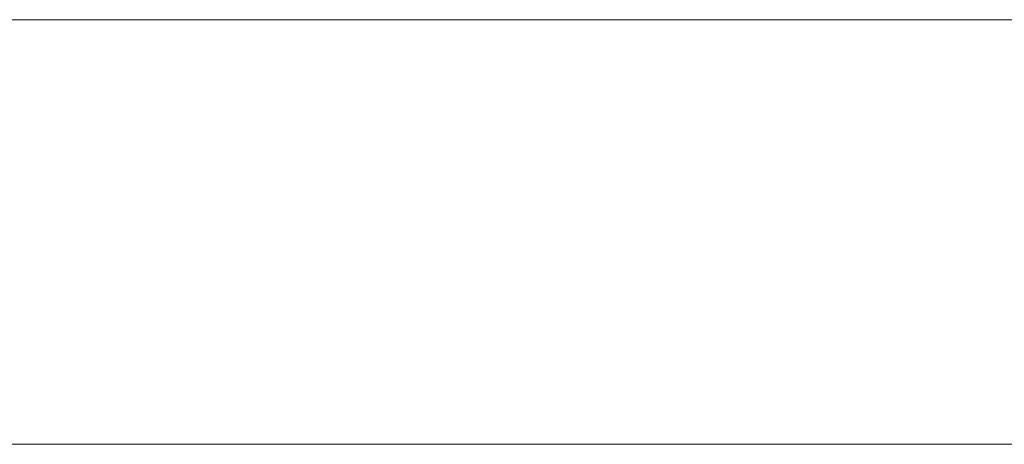
# Model space of a CAD drawing. Units: millimetres. Extents: x 59 to 11996, y 24 to 8424.
# Drawn here: x 8379 to 8395, y 385 to 392 of the extents above; entities that cross this region are included whole.
import ezdxf

# ---------------------------------------------------------------- set-up
doc = ezdxf.new("R2010")
doc.units = ezdxf.units.MM
doc.header["$MEASUREMENT"] = 0
doc.layers.add('(1) Shape lines', color=7, linetype='Continuous', lineweight=35)

# ---------------------------------------------------------------- blocks, each defined once
blk = doc.blocks.new('HATCH_243_1b1ac7d8-2962-4fa8-8eba-09f2d13250c4')
at = {"layer": '(1) Shape lines', "color": 0, "lineweight": 9}
for p, q in [((8378.779, 392), (8378.52, 392)), ((8378.787, 385), (8378.52, 385))]:
    blk.add_line(p, q, dxfattribs=at)
blk = doc.blocks.new('HATCH_244_dab4895c-87c4-4a6b-94a9-44da7a6b06bc')
at = {"layer": '(1) Shape lines', "color": 0, "lineweight": 9}
for p, q in [((8378.808, 392), (8378.779, 392)), ((8378.808, 385), (8378.787, 385))]:
    blk.add_line(p, q, dxfattribs=at)
blk = doc.blocks.new('HATCH_249_d9820a62-bc06-4cf2-b4ac-fd905173fb55')
at = {"layer": '(1) Shape lines', "color": 0, "lineweight": 9}
for p, q in [((8379.357, 392), (8378.808, 392)), ((8379.374, 385), (8378.808, 385))]:
    blk.add_line(p, q, dxfattribs=at)
blk = doc.blocks.new('HATCH_250_b9911b9d-4bbf-4cb6-82e5-728a59bc4295')
at = {"layer": '(1) Shape lines', "color": 0, "lineweight": 9}
for p, q in [((8379.417, 392), (8379.357, 392)), ((8379.417, 385), (8379.374, 385))]:
    blk.add_line(p, q, dxfattribs=at)
blk = doc.blocks.new('HATCH_255_4c6d46c0-5002-43cb-84ae-3265f44a209a')
at = {"layer": '(1) Shape lines', "color": 0, "lineweight": 9}
for p, q in [((8379.491, 392), (8379.417, 392)), ((8379.493, 385), (8379.417, 385))]:
    blk.add_line(p, q, dxfattribs=at)
blk = doc.blocks.new('HATCH_256_2a8ccc8f-8d37-41ae-800e-210749fab69c')
at = {"layer": '(1) Shape lines', "color": 0, "lineweight": 9}
for p, q in [((8379.499, 392), (8379.491, 392)), ((8379.499, 385), (8379.493, 385))]:
    blk.add_line(p, q, dxfattribs=at)
blk = doc.blocks.new('HATCH_261_0521334a-4e0a-4ab1-aa4f-d1444e043050')
at = {"layer": '(1) Shape lines', "color": 0, "lineweight": 9}
for p, q in [((8379.512, 392), (8379.499, 392)), ((8379.512, 385), (8379.499, 385))]:
    blk.add_line(p, q, dxfattribs=at)
blk = doc.blocks.new('HATCH_262_b6a9aa63-5a8f-4c5d-8982-a7f0eb7a3a3d')
at = {"layer": '(1) Shape lines', "color": 0, "lineweight": 9}
for p, q in [((8379.513, 392), (8379.512, 392)), ((8379.513, 385), (8379.512, 385))]:
    blk.add_line(p, q, dxfattribs=at)
blk = doc.blocks.new('HATCH_267_fbb181d1-92a0-4ef9-abac-e8cf8b01cc3c')
at = {"layer": '(1) Shape lines', "color": 0, "lineweight": 9}
for p, q in [((8380.233, 392), (8379.513, 392)), ((8380.254, 385), (8379.513, 385))]:
    blk.add_line(p, q, dxfattribs=at)
blk = doc.blocks.new('HATCH_268_8c16044c-d822-4a3f-807c-9ac01f68432e')
at = {"layer": '(1) Shape lines', "color": 0, "lineweight": 9}
for p, q in [((8380.31, 392), (8380.233, 392)), ((8380.31, 385), (8380.254, 385))]:
    blk.add_line(p, q, dxfattribs=at)
blk = doc.blocks.new('HATCH_273_8d9039aa-9b4b-463a-a8a1-2ec7a01cc84f')
at = {"layer": '(1) Shape lines', "color": 0, "lineweight": 9}
for p, q in [((8380.405, 392), (8380.31, 392)), ((8380.407, 385), (8380.31, 385))]:
    blk.add_line(p, q, dxfattribs=at)
blk = doc.blocks.new('HATCH_274_4f25c62f-705a-4f0e-a155-5afdf31dc01d')
at = {"layer": '(1) Shape lines', "color": 0, "lineweight": 9}
for p, q in [((8380.415, 392), (8380.405, 392)), ((8380.415, 385), (8380.407, 385))]:
    blk.add_line(p, q, dxfattribs=at)
blk = doc.blocks.new('HATCH_279_d8838ce6-5a10-4fc0-b67f-37d97f06359c')
at = {"layer": '(1) Shape lines', "color": 0, "lineweight": 9}
for p, q in [((8380.928, 392), (8380.415, 392)), ((8380.944, 385), (8380.415, 385))]:
    blk.add_line(p, q, dxfattribs=at)
blk = doc.blocks.new('HATCH_280_033e9001-e7e1-49b8-a709-c0c9912cdfdd')
at = {"layer": '(1) Shape lines', "color": 0, "lineweight": 9}
for p, q in [((8380.983, 392), (8380.928, 392)), ((8380.983, 385), (8380.944, 385))]:
    blk.add_line(p, q, dxfattribs=at)
blk = doc.blocks.new('HATCH_285_c2759d4d-1a04-43ec-b1b6-c9741ee7277f')
at = {"layer": '(1) Shape lines', "color": 0, "lineweight": 9}
for p, q in [((8381.107, 392), (8380.983, 392)), ((8381.11, 385), (8380.983, 385))]:
    blk.add_line(p, q, dxfattribs=at)
blk = doc.blocks.new('HATCH_286_d1de7b0e-c735-48a3-8555-d969152314b2')
at = {"layer": '(1) Shape lines', "color": 0, "lineweight": 9}
for p, q in [((8381.12, 392), (8381.107, 392)), ((8381.12, 385), (8381.11, 385))]:
    blk.add_line(p, q, dxfattribs=at)
blk = doc.blocks.new('HATCH_291_2a15d6f7-bdb5-4b65-8b45-7cf237e8da43')
at = {"layer": '(1) Shape lines', "color": 0, "lineweight": 9}
for p, q in [((8381.218, 392), (8381.12, 392)), ((8381.221, 385), (8381.12, 385))]:
    blk.add_line(p, q, dxfattribs=at)
blk = doc.blocks.new('HATCH_292_bd250cc8-c4c5-45bd-85b5-0e6838d9ddb4')
at = {"layer": '(1) Shape lines', "color": 0, "lineweight": 9}
for p, q in [((8381.228, 392), (8381.218, 392)), ((8381.228, 385), (8381.221, 385))]:
    blk.add_line(p, q, dxfattribs=at)
blk = doc.blocks.new('HATCH_297_19cd5775-9d2c-4b87-9c4e-6e0c64862c73')
at = {"layer": '(1) Shape lines', "color": 0, "lineweight": 9}
for p, q in [((8381.79, 392), (8381.228, 392)), ((8381.807, 385), (8381.228, 385))]:
    blk.add_line(p, q, dxfattribs=at)
blk = doc.blocks.new('HATCH_298_64079a54-20a3-4d99-b058-bea77f50f889')
at = {"layer": '(1) Shape lines', "color": 0, "lineweight": 9}
for p, q in [((8381.85, 392), (8381.79, 392)), ((8381.85, 385), (8381.807, 385))]:
    blk.add_line(p, q, dxfattribs=at)
blk = doc.blocks.new('HATCH_303_ac1c795a-c451-4b22-82c9-72b6c9baa318')
at = {"layer": '(1) Shape lines', "color": 0, "lineweight": 9}
for p, q in [((8381.947, 392), (8381.85, 392)), ((8381.95, 385), (8381.85, 385))]:
    blk.add_line(p, q, dxfattribs=at)
blk = doc.blocks.new('HATCH_304_f3b617f2-d27a-46fc-ae67-1c2c320f3235')
at = {"layer": '(1) Shape lines', "color": 0, "lineweight": 9}
for p, q in [((8381.957, 392), (8381.947, 392)), ((8381.957, 385), (8381.95, 385))]:
    blk.add_line(p, q, dxfattribs=at)
blk = doc.blocks.new('HATCH_309_ba83ceeb-af1f-44c7-81ab-a1b30038eec8')
at = {"layer": '(1) Shape lines', "color": 0, "lineweight": 9}
for p, q in [((8382.188, 392), (8381.957, 392)), ((8382.195, 385), (8381.957, 385))]:
    blk.add_line(p, q, dxfattribs=at)
blk = doc.blocks.new('HATCH_310_9c90120e-14f9-4fb9-b94d-cd5014510fe9')
at = {"layer": '(1) Shape lines', "color": 0, "lineweight": 9}
for p, q in [((8382.212, 392), (8382.188, 392)), ((8382.212, 385), (8382.195, 385))]:
    blk.add_line(p, q, dxfattribs=at)
blk = doc.blocks.new('HATCH_315_e66f271c-179f-429d-b454-53123036fb73')
at = {"layer": '(1) Shape lines', "color": 0, "lineweight": 9}
for p, q in [((8382.475, 392), (8382.212, 392)), ((8382.483, 385), (8382.212, 385))]:
    blk.add_line(p, q, dxfattribs=at)
blk = doc.blocks.new('HATCH_316_92e00154-1628-4f7f-87ef-2a5553ee3513')
at = {"layer": '(1) Shape lines', "color": 0, "lineweight": 9}
for p, q in [((8382.502, 392), (8382.475, 392)), ((8382.502, 385), (8382.483, 385))]:
    blk.add_line(p, q, dxfattribs=at)
blk = doc.blocks.new('HATCH_321_2198e19c-9ea4-4dc8-941c-4e0b7a28a791')
at = {"layer": '(1) Shape lines', "color": 0, "lineweight": 9}
for p, q in [((8382.596, 392), (8382.502, 392)), ((8382.599, 385), (8382.502, 385))]:
    blk.add_line(p, q, dxfattribs=at)
blk = doc.blocks.new('HATCH_322_df35d1f7-6d7a-491a-9ab5-7069c87c5633')
at = {"layer": '(1) Shape lines', "color": 0, "lineweight": 9}
for p, q in [((8382.606, 392), (8382.596, 392)), ((8382.606, 385), (8382.599, 385))]:
    blk.add_line(p, q, dxfattribs=at)
blk = doc.blocks.new('HATCH_327_10d77da6-1958-4388-b3be-355598455edf')
at = {"layer": '(1) Shape lines', "color": 0, "lineweight": 9}
for p, q in [((8383.037, 392), (8382.606, 392)), ((8383.049, 385), (8382.606, 385))]:
    blk.add_line(p, q, dxfattribs=at)
blk = doc.blocks.new('HATCH_328_46aba96b-99f2-4c4f-9388-f4d6beb572db')
at = {"layer": '(1) Shape lines', "color": 0, "lineweight": 9}
for p, q in [((8383.082, 392), (8383.037, 392)), ((8383.082, 385), (8383.049, 385))]:
    blk.add_line(p, q, dxfattribs=at)
blk = doc.blocks.new('HATCH_333_1a2d062e-dd1d-4806-b285-f906ad58b538')
at = {"layer": '(1) Shape lines', "color": 0, "lineweight": 9}
for p, q in [((8383.169, 392), (8383.082, 392)), ((8383.172, 385), (8383.082, 385))]:
    blk.add_line(p, q, dxfattribs=at)
blk = doc.blocks.new('HATCH_334_c098423c-f616-4c81-8647-d8249988b6c9')
at = {"layer": '(1) Shape lines', "color": 0, "lineweight": 9}
for p, q in [((8383.178, 392), (8383.169, 392)), ((8383.178, 385), (8383.172, 385))]:
    blk.add_line(p, q, dxfattribs=at)
blk = doc.blocks.new('HATCH_339_bff3c971-dedb-4a47-b2b5-a956422c0813')
at = {"layer": '(1) Shape lines', "color": 0, "lineweight": 9}
for p, q in [((8383.2, 392), (8383.178, 392)), ((8383.201, 385), (8383.178, 385))]:
    blk.add_line(p, q, dxfattribs=at)
blk = doc.blocks.new('HATCH_340_15999871-dd15-4bab-aa03-a830802d9b1c')
at = {"layer": '(1) Shape lines', "color": 0, "lineweight": 9}
for p, q in [((8383.203, 392), (8383.2, 392)), ((8383.203, 385), (8383.201, 385))]:
    blk.add_line(p, q, dxfattribs=at)
blk = doc.blocks.new('HATCH_345_49486e07-e9fb-4ef0-b34a-011cae0e2ea2')
at = {"layer": '(1) Shape lines', "color": 0, "lineweight": 9}
for p, q in [((8383.544, 392), (8383.203, 392)), ((8383.554, 385), (8383.203, 385))]:
    blk.add_line(p, q, dxfattribs=at)
blk = doc.blocks.new('HATCH_346_4afd1a20-8c08-458c-98ee-0f6d969c7390')
at = {"layer": '(1) Shape lines', "color": 0, "lineweight": 9}
for p, q in [((8383.579, 392), (8383.544, 392)), ((8383.579, 385), (8383.554, 385))]:
    blk.add_line(p, q, dxfattribs=at)
blk = doc.blocks.new('HATCH_351_a2c52c44-8c81-4fe2-a7dc-531076e74d18')
at = {"layer": '(1) Shape lines', "color": 0, "lineweight": 9}
for p, q in [((8383.59, 392), (8383.579, 392)), ((8383.59, 385), (8383.579, 385))]:
    blk.add_line(p, q, dxfattribs=at)
blk = doc.blocks.new('HATCH_352_d9b3818d-772c-4725-98d9-18ee4d4fd78e')
at = {"layer": '(1) Shape lines', "color": 0, "lineweight": 9}
for p, q in [((8383.591, 392), (8383.59, 392)), ((8383.591, 385), (8383.59, 385))]:
    blk.add_line(p, q, dxfattribs=at)
blk = doc.blocks.new('HATCH_357_9eab9d8d-b3aa-4fa6-bb2e-b248b46c8462')
at = {"layer": '(1) Shape lines', "color": 0, "lineweight": 9}
for p, q in [((8383.669, 392), (8383.591, 392)), ((8383.672, 385), (8383.591, 385))]:
    blk.add_line(p, q, dxfattribs=at)
blk = doc.blocks.new('HATCH_358_590b122f-e55a-43bc-a897-a49778b37d3d')
at = {"layer": '(1) Shape lines', "color": 0, "lineweight": 9}
for p, q in [((8383.677, 392), (8383.669, 392)), ((8383.677, 385), (8383.672, 385))]:
    blk.add_line(p, q, dxfattribs=at)
blk = doc.blocks.new('HATCH_363_93a40cff-8086-4007-8cc0-cd5df60a8570')
at = {"layer": '(1) Shape lines', "color": 0, "lineweight": 9}
for p, q in [((8383.945, 392), (8383.677, 392)), ((8383.953, 385), (8383.677, 385))]:
    blk.add_line(p, q, dxfattribs=at)
blk = doc.blocks.new('HATCH_364_59f32740-3bc1-48af-bef6-a34cbcb73951')
at = {"layer": '(1) Shape lines', "color": 0, "lineweight": 9}
for p, q in [((8383.973, 392), (8383.945, 392)), ((8383.973, 385), (8383.953, 385))]:
    blk.add_line(p, q, dxfattribs=at)
blk = doc.blocks.new('HATCH_369_4e8073d2-e912-4851-8b9e-0f97a4be16a3')
at = {"layer": '(1) Shape lines', "color": 0, "lineweight": 9}
for p, q in [((8384.027, 392), (8383.973, 392)), ((8384.028, 385), (8383.973, 385))]:
    blk.add_line(p, q, dxfattribs=at)
blk = doc.blocks.new('HATCH_370_ba3b428c-1e8d-48e1-b004-dbbb5d5aceb7')
at = {"layer": '(1) Shape lines', "color": 0, "lineweight": 9}
for p, q in [((8384.032, 392), (8384.027, 392)), ((8384.032, 385), (8384.028, 385))]:
    blk.add_line(p, q, dxfattribs=at)
blk = doc.blocks.new('HATCH_375_45f4f4a9-0a1d-4c51-9430-ab4e84366dbf')
at = {"layer": '(1) Shape lines', "color": 0, "lineweight": 9}
for p, q in [((8384.101, 392), (8384.032, 392)), ((8384.103, 385), (8384.032, 385))]:
    blk.add_line(p, q, dxfattribs=at)
blk = doc.blocks.new('HATCH_376_759ab543-c7ed-427e-8a21-aa59cb061b93')
at = {"layer": '(1) Shape lines', "color": 0, "lineweight": 9}
for p, q in [((8384.108, 392), (8384.101, 392)), ((8384.108, 385), (8384.103, 385))]:
    blk.add_line(p, q, dxfattribs=at)
blk = doc.blocks.new('HATCH_381_0ab916c0-acdf-4f18-aa35-b33250c258fa')
at = {"layer": '(1) Shape lines', "color": 0, "lineweight": 9}
for p, q in [((8384.382, 392), (8384.108, 392)), ((8384.39, 385), (8384.108, 385))]:
    blk.add_line(p, q, dxfattribs=at)
blk = doc.blocks.new('HATCH_382_d589a825-dcf4-4669-a518-0c8c640abbc5')
at = {"layer": '(1) Shape lines', "color": 0, "lineweight": 9}
for p, q in [((8384.41, 392), (8384.382, 392)), ((8384.41, 385), (8384.39, 385))]:
    blk.add_line(p, q, dxfattribs=at)
blk = doc.blocks.new('HATCH_387_787a39dd-80bb-4d34-bfcb-4f2c8ebcd62e')
at = {"layer": '(1) Shape lines', "color": 0, "lineweight": 9}
for p, q in [((8384.467, 392), (8384.41, 392)), ((8384.469, 385), (8384.41, 385))]:
    blk.add_line(p, q, dxfattribs=at)
blk = doc.blocks.new('HATCH_388_2cbe344b-a4d6-4eb2-b730-f0f4321b12d8')
at = {"layer": '(1) Shape lines', "color": 0, "lineweight": 9}
for p, q in [((8384.473, 392), (8384.467, 392)), ((8384.473, 385), (8384.469, 385))]:
    blk.add_line(p, q, dxfattribs=at)
blk = doc.blocks.new('HATCH_393_93abd32a-206b-4c65-b1e5-7f814069d6ec')
at = {"layer": '(1) Shape lines', "color": 0, "lineweight": 9}
for p, q in [((8384.534, 392), (8384.473, 392)), ((8384.536, 385), (8384.473, 385))]:
    blk.add_line(p, q, dxfattribs=at)
blk = doc.blocks.new('HATCH_394_daa4184b-6b19-442f-a931-bde16fd97043')
at = {"layer": '(1) Shape lines', "color": 0, "lineweight": 9}
for p, q in [((8384.541, 392), (8384.534, 392)), ((8384.541, 385), (8384.536, 385))]:
    blk.add_line(p, q, dxfattribs=at)
blk = doc.blocks.new('HATCH_399_30de0e6d-dbec-42e0-bc98-c10b3be9c911')
at = {"layer": '(1) Shape lines', "color": 0, "lineweight": 9}
for p, q in [((8384.71, 392), (8384.541, 392)), ((8384.715, 385), (8384.541, 385))]:
    blk.add_line(p, q, dxfattribs=at)
blk = doc.blocks.new('HATCH_400_6c18ff00-0551-4cf8-a544-8905f3e627c0')
at = {"layer": '(1) Shape lines', "color": 0, "lineweight": 9}
for p, q in [((8384.727, 392), (8384.71, 392)), ((8384.727, 385), (8384.715, 385))]:
    blk.add_line(p, q, dxfattribs=at)
blk = doc.blocks.new('HATCH_405_8e80f110-6db3-4750-a6d0-b0f4f799a99e')
at = {"layer": '(1) Shape lines', "color": 0, "lineweight": 9}
for p, q in [((8384.773, 392), (8384.727, 392)), ((8384.774, 385), (8384.727, 385))]:
    blk.add_line(p, q, dxfattribs=at)
blk = doc.blocks.new('HATCH_406_f3810566-abc1-427f-abbf-69f5cb6a1272')
at = {"layer": '(1) Shape lines', "color": 0, "lineweight": 9}
for p, q in [((8384.777, 392), (8384.773, 392)), ((8384.777, 385), (8384.774, 385))]:
    blk.add_line(p, q, dxfattribs=at)
blk = doc.blocks.new('HATCH_411_ae3c7e61-354e-44db-b275-f50a12c54e94')
at = {"layer": '(1) Shape lines', "color": 0, "lineweight": 9}
for p, q in [((8384.91, 392), (8384.777, 392)), ((8384.914, 385), (8384.777, 385))]:
    blk.add_line(p, q, dxfattribs=at)
blk = doc.blocks.new('HATCH_412_77779d1d-cc3d-4381-a332-e89d3b309d31')
at = {"layer": '(1) Shape lines', "color": 0, "lineweight": 9}
for p, q in [((8384.924, 392), (8384.91, 392)), ((8384.924, 385), (8384.914, 385))]:
    blk.add_line(p, q, dxfattribs=at)
blk = doc.blocks.new('HATCH_417_3eda57b1-f938-4553-96e1-647b42f935ef')
at = {"layer": '(1) Shape lines', "color": 0, "lineweight": 9}
for p, q in [((8384.981, 392), (8384.924, 392)), ((8384.982, 385), (8384.924, 385))]:
    blk.add_line(p, q, dxfattribs=at)
blk = doc.blocks.new('HATCH_418_c35d1cc9-ac73-4100-bce3-0e271612c3be')
at = {"layer": '(1) Shape lines', "color": 0, "lineweight": 9}
for p, q in [((8384.987, 392), (8384.981, 392)), ((8384.987, 385), (8384.982, 385))]:
    blk.add_line(p, q, dxfattribs=at)
blk = doc.blocks.new('HATCH_423_e3b01302-d579-4c67-952f-f7f8bf487e60')
at = {"layer": '(1) Shape lines', "color": 0, "lineweight": 9}
for p, q in [((8385.173, 392), (8384.987, 392)), ((8385.178, 385), (8384.987, 385))]:
    blk.add_line(p, q, dxfattribs=at)
blk = doc.blocks.new('HATCH_424_869f5cb9-a096-4da4-8d05-202f3a3d09b5')
at = {"layer": '(1) Shape lines', "color": 0, "lineweight": 9}
for p, q in [((8385.192, 392), (8385.173, 392)), ((8385.192, 385), (8385.178, 385))]:
    blk.add_line(p, q, dxfattribs=at)
blk = doc.blocks.new('HATCH_429_62bd1398-1fa0-4068-a3f1-725e30737e06')
at = {"layer": '(1) Shape lines', "color": 0, "lineweight": 9}
for p, q in [((8385.208, 392), (8385.192, 392)), ((8385.208, 385), (8385.192, 385))]:
    blk.add_line(p, q, dxfattribs=at)
blk = doc.blocks.new('HATCH_430_35b2eb7e-cff9-4e71-a446-4e3100e01497')
at = {"layer": '(1) Shape lines', "color": 0, "lineweight": 9}
for p, q in [((8385.209, 392), (8385.208, 392)), ((8385.209, 385), (8385.208, 385))]:
    blk.add_line(p, q, dxfattribs=at)
blk = doc.blocks.new('HATCH_435_be4b0a3e-9bbb-4973-a631-1354fc0a74db')
at = {"layer": '(1) Shape lines', "color": 0, "lineweight": 9}
for p, q in [((8385.217, 392), (8385.209, 392)), ((8385.217, 385), (8385.209, 385))]:
    blk.add_line(p, q, dxfattribs=at)
blk = doc.blocks.new('HATCH_436_bfd739e6-2312-4fac-8c31-318ad2b83a24')
at = {"layer": '(1) Shape lines', "color": 0, "lineweight": 9}
for p, q in [((8385.217, 392), (8385.217, 392)), ((8385.217, 385), (8385.217, 385))]:
    blk.add_line(p, q, dxfattribs=at)
blk = doc.blocks.new('HATCH_441_f7a4a210-05f2-4dc4-8522-3cffd6a41977')
at = {"layer": '(1) Shape lines', "color": 0, "lineweight": 9}
for p, q in [((8385.43, 392), (8385.217, 392)), ((8385.436, 385), (8385.217, 385))]:
    blk.add_line(p, q, dxfattribs=at)
blk = doc.blocks.new('HATCH_442_c1de30a6-20f3-4b6e-919d-39ebd41bdba3')
at = {"layer": '(1) Shape lines', "color": 0, "lineweight": 9}
for p, q in [((8385.452, 392), (8385.43, 392)), ((8385.452, 385), (8385.436, 385))]:
    blk.add_line(p, q, dxfattribs=at)
blk = doc.blocks.new('HATCH_447_e9df5783-af92-4b6a-86c0-e2fb65c9d57b')
at = {"layer": '(1) Shape lines', "color": 0, "lineweight": 9}
for p, q in [((8385.458, 392), (8385.452, 392)), ((8385.458, 385), (8385.452, 385))]:
    blk.add_line(p, q, dxfattribs=at)
blk = doc.blocks.new('HATCH_448_83d8938b-6b51-4066-9f5a-201190398db3')
at = {"layer": '(1) Shape lines', "color": 0, "lineweight": 9}
for p, q in [((8385.459, 392), (8385.458, 392)), ((8385.459, 385), (8385.458, 385))]:
    blk.add_line(p, q, dxfattribs=at)
blk = doc.blocks.new('HATCH_453_5dc0ca95-ca4f-40da-b6b3-13e55d334b67')
at = {"layer": '(1) Shape lines', "color": 0, "lineweight": 9}
for p, q in [((8385.526, 392), (8385.459, 392)), ((8385.528, 385), (8385.459, 385))]:
    blk.add_line(p, q, dxfattribs=at)
blk = doc.blocks.new('HATCH_454_52d4cd98-841c-4dd4-9f27-0335b7c9ef2a')
at = {"layer": '(1) Shape lines', "color": 0, "lineweight": 9}
for p, q in [((8385.532, 392), (8385.526, 392)), ((8385.532, 385), (8385.528, 385))]:
    blk.add_line(p, q, dxfattribs=at)
blk = doc.blocks.new('HATCH_457_cbda239b-4856-4f43-8fd8-d99da65d31ea')
at = {"layer": '(1) Shape lines', "color": 0, "lineweight": 9}
for p, q in [((8385.543, 392), (8385.532, 392)), ((8385.544, 385), (8385.532, 385))]:
    blk.add_line(p, q, dxfattribs=at)
blk = doc.blocks.new('HATCH_458_682335ec-a6a8-4662-8339-58ac381e08c0')
at = {"layer": '(1) Shape lines', "color": 0, "lineweight": 9}
for p, q in [((8385.545, 392), (8385.543, 392)), ((8385.545, 385), (8385.544, 385))]:
    blk.add_line(p, q, dxfattribs=at)
blk = doc.blocks.new('HATCH_461_f1974814-c089-4ce9-b089-654bc11a0a58')
at = {"layer": '(1) Shape lines', "color": 0, "lineweight": 9}
for p, q in [((8385.957, 392), (8385.545, 392)), ((8385.969, 385), (8385.545, 385))]:
    blk.add_line(p, q, dxfattribs=at)
blk = doc.blocks.new('HATCH_462_d6ff9a18-933e-4ca7-9e70-c5a4e7ee34e7')
at = {"layer": '(1) Shape lines', "color": 0, "lineweight": 9}
for p, q in [((8385.999, 392), (8385.957, 392)), ((8385.999, 385), (8385.969, 385))]:
    blk.add_line(p, q, dxfattribs=at)
blk = doc.blocks.new('HATCH_465_56e47b38-9b60-49d4-9bd9-446f214f28fe')
at = {"layer": '(1) Shape lines', "color": 0, "lineweight": 9}
for p, q in [((8386.029, 392), (8385.999, 392)), ((8386.03, 385), (8385.999, 385))]:
    blk.add_line(p, q, dxfattribs=at)
blk = doc.blocks.new('HATCH_466_6bd33bd1-ffc6-4752-89ff-fc6e823c8230')
at = {"layer": '(1) Shape lines', "color": 0, "lineweight": 9}
for p, q in [((8386.032, 392), (8386.029, 392)), ((8386.032, 385), (8386.03, 385))]:
    blk.add_line(p, q, dxfattribs=at)
blk = doc.blocks.new('HATCH_469_4771eb63-c666-4fb8-9475-1cbab0ecc9f0')
at = {"layer": '(1) Shape lines', "color": 0, "lineweight": 9}
for p, q in [((8386.586, 392), (8386.032, 392)), ((8386.612, 385), (8386.032, 385))]:
    blk.add_line(p, q, dxfattribs=at)
blk = doc.blocks.new('HATCH_470_a08ad3cb-f4fc-4221-974a-62c4e4d50c75')
at = {"layer": '(1) Shape lines', "color": 0, "lineweight": 9}
for p, q in [((8386.676, 392), (8386.586, 392)), ((8386.676, 385), (8386.612, 385))]:
    blk.add_line(p, q, dxfattribs=at)
blk = doc.blocks.new('HATCH_475_d7f01807-b366-4416-becf-fbbf43fff6af')
at = {"layer": '(1) Shape lines', "color": 0, "lineweight": 9}
for p, q in [((8386.694, 392), (8386.676, 392)), ((8386.695, 385), (8386.676, 385))]:
    blk.add_line(p, q, dxfattribs=at)
blk = doc.blocks.new('HATCH_476_55e8eaa9-782a-4447-aece-daa4b8698820')
at = {"layer": '(1) Shape lines', "color": 0, "lineweight": 9}
for p, q in [((8386.697, 392), (8386.694, 392)), ((8386.697, 385), (8386.695, 385))]:
    blk.add_line(p, q, dxfattribs=at)
blk = doc.blocks.new('HATCH_481_0089e0a8-a11a-4b28-8452-555ba22e6ab9')
at = {"layer": '(1) Shape lines', "color": 0, "lineweight": 9}
for p, q in [((8387.47, 392), (8386.697, 392)), ((8387.508, 385), (8386.697, 385))]:
    blk.add_line(p, q, dxfattribs=at)
blk = doc.blocks.new('HATCH_482_12dd0376-9d19-483d-93e2-6443369e6050')
at = {"layer": '(1) Shape lines', "color": 0, "lineweight": 9}
for p, q in [((8387.597, 392), (8387.47, 392)), ((8387.597, 385), (8387.508, 385))]:
    blk.add_line(p, q, dxfattribs=at)
blk = doc.blocks.new('HATCH_487_b428eb8c-f6ea-4c1a-9dd2-8f2c7726a5f0')
at = {"layer": '(1) Shape lines', "color": 0, "lineweight": 9}
for p, q in [((8387.845, 392), (8387.597, 392)), ((8387.857, 385), (8387.597, 385))]:
    blk.add_line(p, q, dxfattribs=at)
blk = doc.blocks.new('HATCH_488_bada6f23-42e2-49e7-88a1-ff202240f2c0')
at = {"layer": '(1) Shape lines', "color": 0, "lineweight": 9}
for p, q in [((8387.887, 392), (8387.845, 392)), ((8387.887, 385), (8387.857, 385))]:
    blk.add_line(p, q, dxfattribs=at)
blk = doc.blocks.new('HATCH_493_6ba8eeb1-48ad-4b0e-906a-685c9c14ddc8')
at = {"layer": '(1) Shape lines', "color": 0, "lineweight": 9}
for p, q in [((8388.493, 392), (8387.887, 392)), ((8388.523, 385), (8387.887, 385))]:
    blk.add_line(p, q, dxfattribs=at)
blk = doc.blocks.new('HATCH_494_e453a6d0-4aaf-478f-9c23-490d3ae051f7')
at = {"layer": '(1) Shape lines', "color": 0, "lineweight": 9}
for p, q in [((8388.595, 392), (8388.493, 392)), ((8388.595, 385), (8388.523, 385))]:
    blk.add_line(p, q, dxfattribs=at)
blk = doc.blocks.new('HATCH_499_1e48da53-8902-4ed0-ae37-d7c32274b293')
at = {"layer": '(1) Shape lines', "color": 0, "lineweight": 9}
for p, q in [((8389.321, 392), (8388.595, 392)), ((8389.358, 385), (8388.595, 385))]:
    blk.add_line(p, q, dxfattribs=at)
blk = doc.blocks.new('HATCH_500_f0eb3715-2705-465f-9ff4-589b9c83833a')
at = {"layer": '(1) Shape lines', "color": 0, "lineweight": 9}
for p, q in [((8389.444, 392), (8389.321, 392)), ((8389.444, 385), (8389.358, 385))]:
    blk.add_line(p, q, dxfattribs=at)
blk = doc.blocks.new('HATCH_507_856aa67a-eb43-4046-9eba-b736dce28911')
at = {"layer": '(1) Shape lines', "color": 0, "lineweight": 9}
for p, q in [((8390.724, 392), (8389.444, 392)), ((8390.791, 385), (8389.444, 385))]:
    blk.add_line(p, q, dxfattribs=at)
blk = doc.blocks.new('HATCH_508_bf1cd0f5-f363-45eb-88ec-3fee32333d53')
at = {"layer": '(1) Shape lines', "color": 0, "lineweight": 9}
for p, q in [((8390.94, 392), (8390.724, 392)), ((8390.94, 385), (8390.791, 385))]:
    blk.add_line(p, q, dxfattribs=at)
blk = doc.blocks.new('HATCH_515_b16c58fe-1172-4fde-af39-3a26d7ed836e')
at = {"layer": '(1) Shape lines', "color": 0, "lineweight": 9}
for p, q in [((8391.58, 392), (8390.94, 392)), ((8391.614, 385), (8390.94, 385))]:
    blk.add_line(p, q, dxfattribs=at)
blk = doc.blocks.new('HATCH_516_121486f7-06c7-435d-a55a-6776da184975')
at = {"layer": '(1) Shape lines', "color": 0, "lineweight": 9}
for p, q in [((8391.689, 392), (8391.58, 392)), ((8391.689, 385), (8391.614, 385))]:
    blk.add_line(p, q, dxfattribs=at)
blk = doc.blocks.new('HATCH_523_ef15b6af-0a12-4567-8f2f-edcece89426d')
at = {"layer": '(1) Shape lines', "color": 0, "lineweight": 9}
for p, q in [((8392.248, 392), (8391.689, 392)), ((8392.278, 385), (8391.689, 385))]:
    blk.add_line(p, q, dxfattribs=at)
blk = doc.blocks.new('HATCH_524_8e71da47-a790-429a-96db-40844186c715')
at = {"layer": '(1) Shape lines', "color": 0, "lineweight": 9}
for p, q in [((8392.344, 392), (8392.248, 392)), ((8392.344, 385), (8392.278, 385))]:
    blk.add_line(p, q, dxfattribs=at)
blk = doc.blocks.new('HATCH_531_ad2acfc7-d75f-43ae-b097-7d8b7a05ea3c')
at = {"layer": '(1) Shape lines', "color": 0, "lineweight": 9}
for p, q in [((8393.014, 392), (8392.344, 392)), ((8393.051, 385), (8392.344, 385))]:
    blk.add_line(p, q, dxfattribs=at)
blk = doc.blocks.new('HATCH_532_073b3f0b-77d9-4acb-9496-487795097ff7')
at = {"layer": '(1) Shape lines', "color": 0, "lineweight": 9}
for p, q in [((8393.129, 392), (8393.014, 392)), ((8393.129, 385), (8393.051, 385))]:
    blk.add_line(p, q, dxfattribs=at)
blk = doc.blocks.new('HATCH_539_da8f00d3-417b-49de-a18b-e8aa09f8fce2')
at = {"layer": '(1) Shape lines', "color": 0, "lineweight": 9}
for p, q in [((8393.191, 392), (8393.129, 392)), ((8393.194, 385), (8393.129, 385))]:
    blk.add_line(p, q, dxfattribs=at)
blk = doc.blocks.new('HATCH_540_455da699-e250-4ac9-8720-26ebaa3594fc')
at = {"layer": '(1) Shape lines', "color": 0, "lineweight": 9}
for p, q in [((8393.201, 392), (8393.191, 392)), ((8393.201, 385), (8393.194, 385))]:
    blk.add_line(p, q, dxfattribs=at)
blk = doc.blocks.new('HATCH_547_5dd38b37-a36e-4f22-b18e-7b83830d605e')
at = {"layer": '(1) Shape lines', "color": 0, "lineweight": 9}
for p, q in [((8393.585, 392), (8393.201, 392)), ((8393.606, 385), (8393.201, 385))]:
    blk.add_line(p, q, dxfattribs=at)
blk = doc.blocks.new('HATCH_548_9a6d43a4-2e73-4908-8c41-5f2f52062bb0')
at = {"layer": '(1) Shape lines', "color": 0, "lineweight": 9}
for p, q in [((8393.65, 392), (8393.585, 392)), ((8393.65, 385), (8393.606, 385))]:
    blk.add_line(p, q, dxfattribs=at)
blk = doc.blocks.new('HATCH_555_ae3351b3-5350-4f08-9073-0485f2c22581')
at = {"layer": '(1) Shape lines', "color": 0, "lineweight": 9}
for p, q in [((8393.654, 392), (8393.65, 392)), ((8393.654, 385), (8393.65, 385))]:
    blk.add_line(p, q, dxfattribs=at)
blk = doc.blocks.new('HATCH_556_c74938ee-8aa9-469d-bfac-2da0ba2a9737')
at = {"layer": '(1) Shape lines', "color": 0, "lineweight": 9}
for p, q in [((8393.654, 392), (8393.654, 392)), ((8393.654, 385), (8393.654, 385))]:
    blk.add_line(p, q, dxfattribs=at)
blk = doc.blocks.new('HATCH_563_332ecdc7-f090-4093-ade8-79177fd7e3df')
at = {"layer": '(1) Shape lines', "color": 0, "lineweight": 9}
for p, q in [((8393.93, 392), (8393.654, 392)), ((8393.945, 385), (8393.654, 385))]:
    blk.add_line(p, q, dxfattribs=at)
blk = doc.blocks.new('HATCH_564_9e13f46b-178f-41dd-bcd1-cdc2c4d0123b')
at = {"layer": '(1) Shape lines', "color": 0, "lineweight": 9}
for p, q in [((8393.977, 392), (8393.93, 392)), ((8393.977, 385), (8393.945, 385))]:
    blk.add_line(p, q, dxfattribs=at)
blk = doc.blocks.new('HATCH_571_71bd162f-c337-4c8f-ae3b-57a722baced3')
at = {"layer": '(1) Shape lines', "color": 0, "lineweight": 9}
for p, q in [((8394.133, 392), (8393.977, 392)), ((8394.142, 385), (8393.977, 385))]:
    blk.add_line(p, q, dxfattribs=at)
blk = doc.blocks.new('HATCH_572_53fb95a7-703d-4cdd-9992-20d90c7363a1')
at = {"layer": '(1) Shape lines', "color": 0, "lineweight": 9}
for p, q in [((8394.16, 392), (8394.133, 392)), ((8394.16, 385), (8394.142, 385))]:
    blk.add_line(p, q, dxfattribs=at)
blk = doc.blocks.new('HATCH_579_cc2c9e83-89af-4e9e-a624-4f3e70d95fcd')
at = {"layer": '(1) Shape lines', "color": 0, "lineweight": 9}
for p, q in [((8394.506, 392), (8394.16, 392)), ((8394.525, 385), (8394.16, 385))]:
    blk.add_line(p, q, dxfattribs=at)
blk = doc.blocks.new('HATCH_580_bed37ca8-fd0c-4a4e-95cb-097343140126')
at = {"layer": '(1) Shape lines', "color": 0, "lineweight": 9}
for p, q in [((8394.565, 392), (8394.506, 392)), ((8394.565, 385), (8394.525, 385))]:
    blk.add_line(p, q, dxfattribs=at)
blk = doc.blocks.new('HATCH_587_774c7f05-4043-4473-ac3e-8c6ac8520f2c')
at = {"layer": '(1) Shape lines', "color": 0, "lineweight": 9}
for p, q in [((8395.222, 392), (8394.565, 392)), ((8395.258, 385), (8394.565, 385))]:
    blk.add_line(p, q, dxfattribs=at)
blk = doc.blocks.new('GROUP_0_1d0c87ed-02ab-43bd-85b7-d2b803ea9fde')
at = {"layer": '(1) Shape lines', "color": 154, "linetype": 'ByBlock'}
for name in ['HATCH_243_1b1ac7d8-2962-4fa8-8eba-09f2d13250c4', 'HATCH_244_dab4895c-87c4-4a6b-94a9-44da7a6b06bc', 'HATCH_249_d9820a62-bc06-4cf2-b4ac-fd905173fb55', 'HATCH_250_b9911b9d-4bbf-4cb6-82e5-728a59bc4295', 'HATCH_255_4c6d46c0-5002-43cb-84ae-3265f44a209a', 'HATCH_256_2a8ccc8f-8d37-41ae-800e-210749fab69c', 'HATCH_261_0521334a-4e0a-4ab1-aa4f-d1444e043050', 'HATCH_262_b6a9aa63-5a8f-4c5d-8982-a7f0eb7a3a3d', 'HATCH_267_fbb181d1-92a0-4ef9-abac-e8cf8b01cc3c', 'HATCH_268_8c16044c-d822-4a3f-807c-9ac01f68432e', 'HATCH_273_8d9039aa-9b4b-463a-a8a1-2ec7a01cc84f', 'HATCH_274_4f25c62f-705a-4f0e-a155-5afdf31dc01d', 'HATCH_279_d8838ce6-5a10-4fc0-b67f-37d97f06359c', 'HATCH_280_033e9001-e7e1-49b8-a709-c0c9912cdfdd', 'HATCH_285_c2759d4d-1a04-43ec-b1b6-c9741ee7277f', 'HATCH_286_d1de7b0e-c735-48a3-8555-d969152314b2', 'HATCH_291_2a15d6f7-bdb5-4b65-8b45-7cf237e8da43', 'HATCH_292_bd250cc8-c4c5-45bd-85b5-0e6838d9ddb4', 'HATCH_297_19cd5775-9d2c-4b87-9c4e-6e0c64862c73', 'HATCH_298_64079a54-20a3-4d99-b058-bea77f50f889', 'HATCH_303_ac1c795a-c451-4b22-82c9-72b6c9baa318', 'HATCH_304_f3b617f2-d27a-46fc-ae67-1c2c320f3235', 'HATCH_309_ba83ceeb-af1f-44c7-81ab-a1b30038eec8', 'HATCH_310_9c90120e-14f9-4fb9-b94d-cd5014510fe9', 'HATCH_315_e66f271c-179f-429d-b454-53123036fb73', 'HATCH_316_92e00154-1628-4f7f-87ef-2a5553ee3513', 'HATCH_321_2198e19c-9ea4-4dc8-941c-4e0b7a28a791', 'HATCH_322_df35d1f7-6d7a-491a-9ab5-7069c87c5633', 'HATCH_327_10d77da6-1958-4388-b3be-355598455edf', 'HATCH_328_46aba96b-99f2-4c4f-9388-f4d6beb572db', 'HATCH_333_1a2d062e-dd1d-4806-b285-f906ad58b538', 'HATCH_334_c098423c-f616-4c81-8647-d8249988b6c9', 'HATCH_339_bff3c971-dedb-4a47-b2b5-a956422c0813', 'HATCH_340_15999871-dd15-4bab-aa03-a830802d9b1c', 'HATCH_345_49486e07-e9fb-4ef0-b34a-011cae0e2ea2', 'HATCH_346_4afd1a20-8c08-458c-98ee-0f6d969c7390', 'HATCH_351_a2c52c44-8c81-4fe2-a7dc-531076e74d18', 'HATCH_352_d9b3818d-772c-4725-98d9-18ee4d4fd78e', 'HATCH_357_9eab9d8d-b3aa-4fa6-bb2e-b248b46c8462', 'HATCH_358_590b122f-e55a-43bc-a897-a49778b37d3d', 'HATCH_363_93a40cff-8086-4007-8cc0-cd5df60a8570', 'HATCH_364_59f32740-3bc1-48af-bef6-a34cbcb73951', 'HATCH_369_4e8073d2-e912-4851-8b9e-0f97a4be16a3', 'HATCH_370_ba3b428c-1e8d-48e1-b004-dbbb5d5aceb7', 'HATCH_375_45f4f4a9-0a1d-4c51-9430-ab4e84366dbf', 'HATCH_376_759ab543-c7ed-427e-8a21-aa59cb061b93', 'HATCH_381_0ab916c0-acdf-4f18-aa35-b33250c258fa', 'HATCH_382_d589a825-dcf4-4669-a518-0c8c640abbc5', 'HATCH_387_787a39dd-80bb-4d34-bfcb-4f2c8ebcd62e', 'HATCH_388_2cbe344b-a4d6-4eb2-b730-f0f4321b12d8', 'HATCH_393_93abd32a-206b-4c65-b1e5-7f814069d6ec', 'HATCH_394_daa4184b-6b19-442f-a931-bde16fd97043', 'HATCH_399_30de0e6d-dbec-42e0-bc98-c10b3be9c911', 'HATCH_400_6c18ff00-0551-4cf8-a544-8905f3e627c0', 'HATCH_405_8e80f110-6db3-4750-a6d0-b0f4f799a99e', 'HATCH_406_f3810566-abc1-427f-abbf-69f5cb6a1272', 'HATCH_411_ae3c7e61-354e-44db-b275-f50a12c54e94', 'HATCH_412_77779d1d-cc3d-4381-a332-e89d3b309d31', 'HATCH_417_3eda57b1-f938-4553-96e1-647b42f935ef', 'HATCH_418_c35d1cc9-ac73-4100-bce3-0e271612c3be', 'HATCH_423_e3b01302-d579-4c67-952f-f7f8bf487e60', 'HATCH_424_869f5cb9-a096-4da4-8d05-202f3a3d09b5', 'HATCH_429_62bd1398-1fa0-4068-a3f1-725e30737e06', 'HATCH_430_35b2eb7e-cff9-4e71-a446-4e3100e01497', 'HATCH_435_be4b0a3e-9bbb-4973-a631-1354fc0a74db', 'HATCH_436_bfd739e6-2312-4fac-8c31-318ad2b83a24', 'HATCH_441_f7a4a210-05f2-4dc4-8522-3cffd6a41977', 'HATCH_442_c1de30a6-20f3-4b6e-919d-39ebd41bdba3', 'HATCH_447_e9df5783-af92-4b6a-86c0-e2fb65c9d57b', 'HATCH_448_83d8938b-6b51-4066-9f5a-201190398db3', 'HATCH_453_5dc0ca95-ca4f-40da-b6b3-13e55d334b67', 'HATCH_454_52d4cd98-841c-4dd4-9f27-0335b7c9ef2a', 'HATCH_457_cbda239b-4856-4f43-8fd8-d99da65d31ea', 'HATCH_458_682335ec-a6a8-4662-8339-58ac381e08c0', 'HATCH_461_f1974814-c089-4ce9-b089-654bc11a0a58', 'HATCH_462_d6ff9a18-933e-4ca7-9e70-c5a4e7ee34e7', 'HATCH_465_56e47b38-9b60-49d4-9bd9-446f214f28fe', 'HATCH_466_6bd33bd1-ffc6-4752-89ff-fc6e823c8230', 'HATCH_469_4771eb63-c666-4fb8-9475-1cbab0ecc9f0', 'HATCH_470_a08ad3cb-f4fc-4221-974a-62c4e4d50c75', 'HATCH_475_d7f01807-b366-4416-becf-fbbf43fff6af', 'HATCH_476_55e8eaa9-782a-4447-aece-daa4b8698820', 'HATCH_481_0089e0a8-a11a-4b28-8452-555ba22e6ab9', 'HATCH_482_12dd0376-9d19-483d-93e2-6443369e6050', 'HATCH_487_b428eb8c-f6ea-4c1a-9dd2-8f2c7726a5f0', 'HATCH_488_bada6f23-42e2-49e7-88a1-ff202240f2c0', 'HATCH_493_6ba8eeb1-48ad-4b0e-906a-685c9c14ddc8', 'HATCH_494_e453a6d0-4aaf-478f-9c23-490d3ae051f7', 'HATCH_499_1e48da53-8902-4ed0-ae37-d7c32274b293', 'HATCH_500_f0eb3715-2705-465f-9ff4-589b9c83833a', 'HATCH_507_856aa67a-eb43-4046-9eba-b736dce28911', 'HATCH_508_bf1cd0f5-f363-45eb-88ec-3fee32333d53', 'HATCH_515_b16c58fe-1172-4fde-af39-3a26d7ed836e', 'HATCH_516_121486f7-06c7-435d-a55a-6776da184975', 'HATCH_523_ef15b6af-0a12-4567-8f2f-edcece89426d', 'HATCH_524_8e71da47-a790-429a-96db-40844186c715', 'HATCH_531_ad2acfc7-d75f-43ae-b097-7d8b7a05ea3c', 'HATCH_532_073b3f0b-77d9-4acb-9496-487795097ff7', 'HATCH_539_da8f00d3-417b-49de-a18b-e8aa09f8fce2', 'HATCH_540_455da699-e250-4ac9-8720-26ebaa3594fc', 'HATCH_547_5dd38b37-a36e-4f22-b18e-7b83830d605e', 'HATCH_548_9a6d43a4-2e73-4908-8c41-5f2f52062bb0', 'HATCH_555_ae3351b3-5350-4f08-9073-0485f2c22581', 'HATCH_556_c74938ee-8aa9-469d-bfac-2da0ba2a9737', 'HATCH_563_332ecdc7-f090-4093-ade8-79177fd7e3df', 'HATCH_564_9e13f46b-178f-41dd-bcd1-cdc2c4d0123b', 'HATCH_571_71bd162f-c337-4c8f-ae3b-57a722baced3', 'HATCH_572_53fb95a7-703d-4cdd-9992-20d90c7363a1', 'HATCH_579_cc2c9e83-89af-4e9e-a624-4f3e70d95fcd', 'HATCH_580_bed37ca8-fd0c-4a4e-95cb-097343140126', 'HATCH_587_774c7f05-4043-4473-ac3e-8c6ac8520f2c']:
    blk.add_blockref(name, (0, 0), dxfattribs=at)

msp = doc.modelspace()

# ---------------------------------------------------------------- block references
at = {"color": 7, "linetype": 'ByBlock'}
msp.add_blockref('GROUP_0_1d0c87ed-02ab-43bd-85b7-d2b803ea9fde', (0, 0), dxfattribs=at)

doc.saveas('drawing.dxf')
